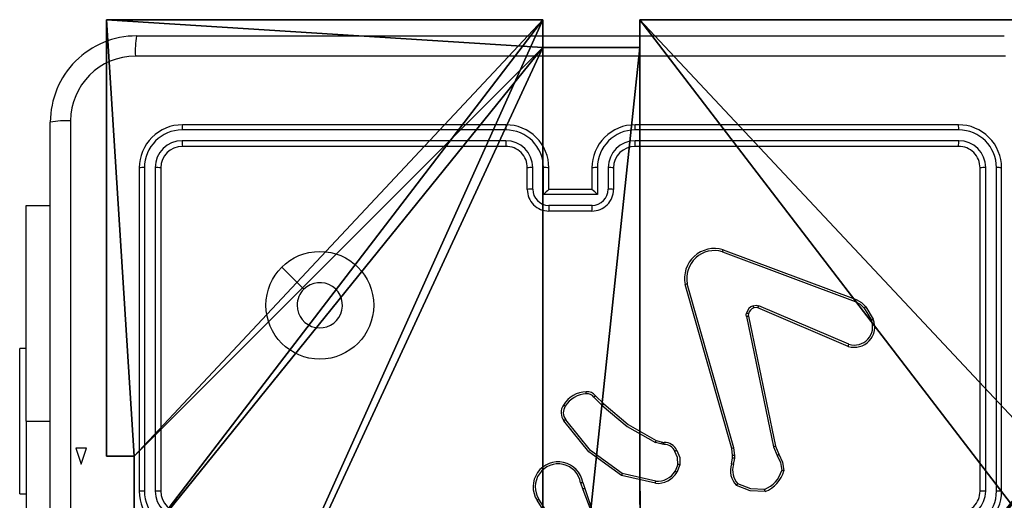
# Model space of a CAD drawing. Units: centimetres. Extents: x -233 to 283, y -192 to 192.
# Drawn here: x -83 to -74, y 37 to 42 of the extents above; entities that cross this region are included whole.
import ezdxf

# ---------------------------------------------------------------- set-up
doc = ezdxf.new("R2010")
doc.units = ezdxf.units.CM
doc.header["$LTSCALE"] = 2.54
doc.layers.get('0').update_dxf_attribs({"true_color": 0xff5454})
doc.layers.add('VP-EQ', color=7, linetype='Continuous', true_color=0x8a3492)

# ---------------------------------------------------------------- blocks, each defined once
blk = doc.blocks.new('Komponent_4')
at = {"color": 0}
for p, q in [((0, 9, 198.7174), (4.0498, 9, 198.7174)), ((0, 4.95, 198.7174), (0, 9, 198.7174)), ((0, 9, 86.4647), (4.0498, 9, 86.4647)), ((0, 4.95, 86.4647), (0, 9, 86.4647)), ((0, 9, 86.4647), (0, 9, 198.7174)), ((0, 9, 198.7174), (4.0498, 9, 198.7174)), ((0, 9, 86.4647), (4.0498, 9, 86.4647)), ((0, 4.95, 198.7174), (0, 9, 198.7174)), ((0, 9, 86.4647), (0, 9, 198.7174)), ((0, 4.95, 86.4647), (0, 9, 86.4647)), ((4.0498, 9, 198.7174), (4.0498, 8.7424, 198.7174)), ((4.0498, 9, 86.4647), (4.0498, 8.7424, 86.4647)), ((4.0498, 9, 86.4647), (4.0498, 8.7424, 86.4647)), ((4.0498, 9, 86.4647), (4.0498, 9, 198.7174)), ((4.0498, 9, 198.7174), (4.0498, 8.7424, 198.7174)), ((4.0498, 9, 86.4647), (4.0498, 9, 198.7174)), ((4.9498, 9, 198.7174), (9, 9, 198.7174)), ((4.9498, 9, 198.7174), (4.9498, 8.7424, 198.7174)), ((4.9498, 9, 86.4647), (4.9498, 8.7424, 86.4647)), ((4.9498, 9, 86.4647), (9, 9, 86.4647)), ((4.9498, 9, 198.7174), (4.9498, 8.7424, 198.7174)), ((4.9498, 9, 86.4647), (4.9498, 9, 198.7174)), ((4.9498, 9, 86.4647), (4.9498, 8.7424, 86.4647)), ((4.9498, 9, 86.4647), (4.9498, 9, 198.7174)), ((4.9498, 9, 198.7174), (9, 9, 198.7174)), ((4.9498, 9, 86.4647), (9, 9, 86.4647)), ((9, 9, 198.7174), (9, 4.9502, 198.7174)), ((9, 9, 86.4647), (9, 4.9502, 86.4647)), ((9, 9, 86.4647), (9, 9, 198.7174)), ((9, 9, 86.4647), (9, 4.9502, 86.4647)), ((9, 9, 86.4647), (9, 9, 198.7174)), ((9, 9, 198.7174), (9, 4.9502, 198.7174)), ((4.0498, 8.7424, 198.7174), (4.9498, 8.7424, 198.7174)), ((4.0498, 8.7424, 86.4647), (4.9498, 8.7424, 86.4647)), ((4.0498, 8.7424, 86.4647), (4.0498, 8.7424, 198.7174)), ((4.0498, 8.7424, 86.4647), (4.0498, 8.7424, 198.7174)), ((4.0498, 8.7424, 198.7174), (4.9498, 8.7424, 198.7174)), ((4.0498, 8.7424, 86.4647), (4.9498, 8.7424, 86.4647)), ((4.9498, 8.7424, 86.4647), (4.9498, 8.7424, 198.7174)), ((4.9498, 8.7424, 86.4647), (4.9498, 8.7424, 198.7174)), ((0, 4.95, 198.7174), (0.2576, 4.95, 198.7174)), ((0, 4.95, 86.4647), (0.2576, 4.95, 86.4647)), ((0, 4.95, 86.4647), (0, 4.95, 198.7174)), ((0, 4.95, 198.7174), (0.2576, 4.95, 198.7174)), ((0, 4.95, 86.4647), (0, 4.95, 198.7174)), ((0, 4.95, 86.4647), (0.2576, 4.95, 86.4647)), ((0.2576, 4.05, 198.7174), (0.2576, 4.95, 198.7174)), ((0.2576, 4.05, 86.4647), (0.2576, 4.95, 86.4647)), ((0.2576, 4.05, 198.7174), (0.2576, 4.95, 198.7174)), ((0.2576, 4.95, 86.4647), (0.2576, 4.95, 198.7174)), ((0.2576, 4.05, 86.4647), (0.2576, 4.95, 86.4647)), ((0.2576, 4.95, 86.4647), (0.2576, 4.95, 198.7174)), ((8.7424, 4.0502, 198.7174), (8.7424, 4.9502, 198.7174)), ((8.7424, 4.9502, 198.7174), (9, 4.9502, 198.7174)), ((8.7424, 4.9502, 86.4647), (9, 4.9502, 86.4647)), ((8.7424, 4.0502, 86.4647), (8.7424, 4.9502, 86.4647)), ((8.7424, 4.9502, 198.7174), (9, 4.9502, 198.7174)), ((8.7424, 4.9502, 86.4647), (8.7424, 4.9502, 198.7174)), ((8.7424, 4.9502, 86.4647), (9, 4.9502, 86.4647)), ((8.7424, 4.0502, 86.4647), (8.7424, 4.9502, 86.4647)), ((8.7424, 4.9502, 86.4647), (8.7424, 4.9502, 198.7174)), ((8.7424, 4.0502, 198.7174), (8.7424, 4.9502, 198.7174)), ((9, 4.9502, 86.4647), (9, 4.9502, 198.7174)), ((9, 4.9502, 86.4647), (9, 4.9502, 198.7174)), ((0, 4.05, 198.7174), (0.2576, 4.05, 198.7174)), ((0, 0, 198.7174), (0, 4.05, 198.7174)), ((0, 0, 86.4647), (0, 4.05, 86.4647)), ((0, 4.05, 86.4647), (0.2576, 4.05, 86.4647)), ((0, 4.05, 86.4647), (0, 4.05, 198.7174)), ((0, 4.05, 198.7174), (0.2576, 4.05, 198.7174)), ((0, 4.05, 86.4647), (0.2576, 4.05, 86.4647)), ((0, 0, 198.7174), (0, 4.05, 198.7174)), ((0, 4.05, 86.4647), (0, 4.05, 198.7174)), ((0, 0, 86.4647), (0, 4.05, 86.4647)), ((0.2576, 4.05, 86.4647), (0.2576, 4.05, 198.7174)), ((0.2576, 4.05, 86.4647), (0.2576, 4.05, 198.7174)), ((8.7424, 4.0502, 198.7174), (9, 4.0502, 198.7174)), ((8.7424, 4.0502, 86.4647), (9, 4.0502, 86.4647)), ((8.7424, 4.0502, 86.4647), (8.7424, 4.0502, 198.7174)), ((8.7424, 4.0502, 86.4647), (8.7424, 4.0502, 198.7174)), ((8.7424, 4.0502, 198.7174), (9, 4.0502, 198.7174)), ((8.7424, 4.0502, 86.4647), (9, 4.0502, 86.4647)), ((9, 4.0502, 198.7174), (9, 0, 198.7174)), ((9, 4.0502, 86.4647), (9, 0, 86.4647)), ((9, 4.0502, 86.4647), (9, 0, 86.4647)), ((9, 4.0502, 86.4647), (9, 4.0502, 198.7174)), ((9, 4.0502, 198.7174), (9, 0, 198.7174)), ((9, 4.0502, 86.4647), (9, 4.0502, 198.7174)), ((4.05, 0.2576, 198.7174), (4.05, 0, 198.7174)), ((4.05, 0.2576, 198.7174), (4.95, 0.2576, 198.7174)), ((4.05, 0.2576, 86.4647), (4.95, 0.2576, 86.4647)), ((4.05, 0.2576, 86.4647), (4.05, 0, 86.4647)), ((4.05, 0.2576, 198.7174), (4.95, 0.2576, 198.7174)), ((4.05, 0.2576, 86.4647), (4.05, 0.2576, 198.7174)), ((4.05, 0.2576, 86.4647), (4.95, 0.2576, 86.4647)), ((4.05, 0.2576, 86.4647), (4.05, 0, 86.4647)), ((4.05, 0.2576, 86.4647), (4.05, 0.2576, 198.7174)), ((4.05, 0.2576, 198.7174), (4.05, 0, 198.7174)), ((4.95, 0.2576, 198.7174), (4.95, 0, 198.7174)), ((4.95, 0.2576, 86.4647), (4.95, 0, 86.4647)), ((4.95, 0.2576, 86.4647), (4.95, 0.2576, 198.7174)), ((4.95, 0.2576, 198.7174), (4.95, 0, 198.7174)), ((4.95, 0.2576, 86.4647), (4.95, 0.2576, 198.7174)), ((4.95, 0.2576, 86.4647), (4.95, 0, 86.4647)), ((4.05, 0, 198.7174), (0, 0, 198.7174)), ((4.05, 0, 86.4647), (0, 0, 86.4647)), ((0, 0, 86.4647), (0, 0, 198.7174)), ((4.05, 0, 198.7174), (0, 0, 198.7174)), ((0, 0, 86.4647), (0, 0, 198.7174)), ((4.05, 0, 86.4647), (0, 0, 86.4647)), ((4.05, 0, 86.4647), (4.05, 0, 198.7174)), ((4.05, 0, 86.4647), (4.05, 0, 198.7174)), ((9, 0, 198.7174), (4.95, 0, 198.7174)), ((9, 0, 86.4647), (4.95, 0, 86.4647)), ((9, 0, 198.7174), (4.95, 0, 198.7174)), ((4.95, 0, 86.4647), (4.95, 0, 198.7174)), ((9, 0, 86.4647), (4.95, 0, 86.4647)), ((4.95, 0, 86.4647), (4.95, 0, 198.7174)), ((9, 0, 86.4647), (9, 0, 198.7174)), ((9, 0, 86.4647), (9, 0, 198.7174))]:
    blk.add_line(p, q, dxfattribs=at)
at = {"color": 251, "true_color": 0x676e6c}
mesh = blk.add_polyface(dxfattribs=at)
corners = [(9, 0, 198.7174), (4.95, 0.2576, 198.7174), (4.95, 0, 198.7174), (8.7424, 4.0502, 198.7174), (9, 4.0502, 198.7174), (0, 0, 198.7174), (0.2576, 4.05, 198.7174), (0, 4.05, 198.7174), (4.05, 0, 198.7174), (0.2576, 4.95, 198.7174), (4.0498, 8.7424, 198.7174), (4.05, 0.2576, 198.7174), (4.9498, 8.7424, 198.7174), (4.9498, 9, 198.7174), (9, 9, 198.7174), (8.7424, 4.9502, 198.7174), (9, 4.9502, 198.7174), (0, 9, 198.7174), (0, 4.95, 198.7174), (4.0498, 9, 198.7174)]
mesh.append_faces([[corners[k] for k in face] for face in [(0, 1, 2), (3, 0, 4), (5, 6, 7), (14, 15, 16), (9, 17, 18)]], dxfattribs={"vtx0": -1, "color": 251})
mesh.append_faces([[corners[k] for k in face] for face in [(6, 8, 9), (10, 11, 12), (12, 1, 13), (13, 1, 14), (15, 1, 3), (17, 9, 19), (19, 9, 10)]], dxfattribs={"vtx0": -1, "vtx1": -1, "color": 251})
mesh.append_faces([[corners[k] for k in face] for face in [(1, 0, 3), (9, 8, 10), (14, 1, 15)]], dxfattribs={"vtx0": -1, "vtx1": -1, "vtx2": -1, "color": 251})
mesh.append_faces([[corners[k] for k in face] for face in [(6, 5, 8), (10, 8, 11), (12, 11, 1)]], dxfattribs={"vtx0": -1, "vtx2": -1, "color": 251})
mesh = blk.add_polyface(dxfattribs=at)
corners = [(4.0498, 9, 86.4647), (0, 4.95, 86.4647), (0, 9, 86.4647), (0.2576, 4.95, 86.4647), (0.2576, 4.05, 86.4647), (4.9498, 8.7424, 86.4647), (4.05, 0.2576, 86.4647), (4.0498, 8.7424, 86.4647), (4.95, 0.2576, 86.4647), (0, 0, 86.4647), (0, 4.05, 86.4647), (4.05, 0, 86.4647), (9, 9, 86.4647), (4.9498, 9, 86.4647), (4.95, 0, 86.4647), (8.7424, 4.9502, 86.4647), (9, 4.9502, 86.4647), (8.7424, 4.0502, 86.4647), (9, 0, 86.4647), (9, 4.0502, 86.4647)]
mesh.append_faces([[corners[k] for k in face] for face in [(0, 1, 2), (4, 9, 10), (12, 5, 13), (15, 12, 16), (18, 17, 19)]], dxfattribs={"vtx0": -1, "color": 251})
mesh.append_faces([[corners[k] for k in face] for face in [(1, 0, 3), (3, 0, 4), (5, 6, 7), (6, 5, 8), (9, 4, 11), (7, 4, 0), (11, 7, 6), (8, 12, 14), (14, 17, 18), (17, 14, 15)]], dxfattribs={"vtx0": -1, "vtx1": -1, "color": 251})
mesh.append_faces([[corners[k] for k in face] for face in [(11, 4, 7), (5, 12, 8), (14, 12, 15)]], dxfattribs={"vtx0": -1, "vtx1": -1, "vtx2": -1, "color": 251})
mesh = blk.add_polyface(dxfattribs=at)
corners = [(0, 9, 198.7174), (4.0498, 9, 86.4647), (0, 9, 86.4647), (4.0498, 9, 198.7174)]
mesh.append_faces([[corners[k] for k in face] for face in [(0, 1, 2), (1, 0, 3)]], dxfattribs={"vtx0": -1, "color": 251})
mesh = blk.add_polyface(dxfattribs=at)
corners = [(0, 9, 198.7174), (0, 4.95, 86.4647), (0, 4.95, 198.7174), (0, 9, 86.4647)]
mesh.append_faces([[corners[k] for k in face] for face in [(0, 1, 2), (1, 0, 3)]], dxfattribs={"vtx0": -1, "color": 251})
mesh = blk.add_polyface(dxfattribs=at)
corners = [(4.0498, 9, 86.4647), (4.0498, 8.7424, 198.7174), (4.0498, 8.7424, 86.4647), (4.0498, 9, 198.7174)]
mesh.append_faces([[corners[k] for k in face] for face in [(0, 1, 2), (1, 0, 3)]], dxfattribs={"vtx0": -1, "color": 251})
mesh = blk.add_polyface(dxfattribs=at)
corners = [(4.9498, 9, 198.7174), (4.9498, 8.7424, 86.4647), (4.9498, 8.7424, 198.7174), (4.9498, 9, 86.4647)]
mesh.append_faces([[corners[k] for k in face] for face in [(0, 1, 2), (1, 0, 3)]], dxfattribs={"vtx0": -1, "color": 251})
mesh = blk.add_polyface(dxfattribs=at)
corners = [(4.9498, 9, 198.7174), (9, 9, 86.4647), (4.9498, 9, 86.4647), (9, 9, 198.7174)]
mesh.append_faces([[corners[k] for k in face] for face in [(0, 1, 2), (1, 0, 3)]], dxfattribs={"vtx0": -1, "color": 251})
mesh = blk.add_polyface(dxfattribs=at)
corners = [(9, 9, 86.4647), (9, 4.9502, 198.7174), (9, 4.9502, 86.4647), (9, 9, 198.7174)]
mesh.append_faces([[corners[k] for k in face] for face in [(0, 1, 2), (1, 0, 3)]], dxfattribs={"vtx0": -1, "color": 251})
mesh = blk.add_polyface(dxfattribs=at)
corners = [(4.0498, 8.7424, 198.7174), (4.9498, 8.7424, 86.4647), (4.0498, 8.7424, 86.4647), (4.9498, 8.7424, 198.7174)]
mesh.append_faces([[corners[k] for k in face] for face in [(0, 1, 2), (1, 0, 3)]], dxfattribs={"vtx0": -1, "color": 251})
mesh = blk.add_polyface(dxfattribs=at)
corners = [(0.2576, 4.95, 198.7174), (0, 4.95, 86.4647), (0.2576, 4.95, 86.4647), (0, 4.95, 198.7174)]
mesh.append_faces([[corners[k] for k in face] for face in [(0, 1, 2), (1, 0, 3)]], dxfattribs={"vtx0": -1, "color": 251})
mesh = blk.add_polyface(dxfattribs=at)
corners = [(0.2576, 4.95, 198.7174), (0.2576, 4.05, 86.4647), (0.2576, 4.05, 198.7174), (0.2576, 4.95, 86.4647)]
mesh.append_faces([[corners[k] for k in face] for face in [(0, 1, 2), (1, 0, 3)]], dxfattribs={"vtx0": -1, "color": 251})
mesh = blk.add_polyface(dxfattribs=at)
corners = [(9, 4.9502, 198.7174), (8.7424, 4.9502, 86.4647), (9, 4.9502, 86.4647), (8.7424, 4.9502, 198.7174)]
mesh.append_faces([[corners[k] for k in face] for face in [(0, 1, 2), (1, 0, 3)]], dxfattribs={"vtx0": -1, "color": 251})
mesh = blk.add_polyface(dxfattribs=at)
corners = [(8.7424, 4.9502, 86.4647), (8.7424, 4.0502, 198.7174), (8.7424, 4.0502, 86.4647), (8.7424, 4.9502, 198.7174)]
mesh.append_faces([[corners[k] for k in face] for face in [(0, 1, 2), (1, 0, 3)]], dxfattribs={"vtx0": -1, "color": 251})
mesh = blk.add_polyface(dxfattribs=at)
corners = [(0, 4.05, 198.7174), (0.2576, 4.05, 86.4647), (0, 4.05, 86.4647), (0.2576, 4.05, 198.7174)]
mesh.append_faces([[corners[k] for k in face] for face in [(0, 1, 2), (1, 0, 3)]], dxfattribs={"vtx0": -1, "color": 251})
mesh = blk.add_polyface(dxfattribs=at)
corners = [(0, 4.05, 198.7174), (0, 0, 86.4647), (0, 0, 198.7174), (0, 4.05, 86.4647)]
mesh.append_faces([[corners[k] for k in face] for face in [(0, 1, 2), (1, 0, 3)]], dxfattribs={"vtx0": -1, "color": 251})
mesh = blk.add_polyface(dxfattribs=at)
corners = [(8.7424, 4.0502, 198.7174), (9, 4.0502, 86.4647), (8.7424, 4.0502, 86.4647), (9, 4.0502, 198.7174)]
mesh.append_faces([[corners[k] for k in face] for face in [(0, 1, 2), (1, 0, 3)]], dxfattribs={"vtx0": -1, "color": 251})
mesh = blk.add_polyface(dxfattribs=at)
corners = [(9, 4.0502, 86.4647), (9, 0, 198.7174), (9, 0, 86.4647), (9, 4.0502, 198.7174)]
mesh.append_faces([[corners[k] for k in face] for face in [(0, 1, 2), (1, 0, 3)]], dxfattribs={"vtx0": -1, "color": 251})
mesh = blk.add_polyface(dxfattribs=at)
corners = [(4.95, 0.2576, 198.7174), (4.05, 0.2576, 86.4647), (4.95, 0.2576, 86.4647), (4.05, 0.2576, 198.7174)]
mesh.append_faces([[corners[k] for k in face] for face in [(0, 1, 2), (1, 0, 3)]], dxfattribs={"vtx0": -1, "color": 251})
mesh = blk.add_polyface(dxfattribs=at)
corners = [(4.05, 0.2576, 86.4647), (4.05, 0, 198.7174), (4.05, 0, 86.4647), (4.05, 0.2576, 198.7174)]
mesh.append_faces([[corners[k] for k in face] for face in [(0, 1, 2), (1, 0, 3)]], dxfattribs={"vtx0": -1, "color": 251})
mesh = blk.add_polyface(dxfattribs=at)
corners = [(4.95, 0.2576, 198.7174), (4.95, 0, 86.4647), (4.95, 0, 198.7174), (4.95, 0.2576, 86.4647)]
mesh.append_faces([[corners[k] for k in face] for face in [(0, 1, 2), (1, 0, 3)]], dxfattribs={"vtx0": -1, "color": 251})
mesh = blk.add_polyface(dxfattribs=at)
corners = [(4.05, 0, 198.7174), (0, 0, 86.4647), (4.05, 0, 86.4647), (0, 0, 198.7174)]
mesh.append_faces([[corners[k] for k in face] for face in [(0, 1, 2), (1, 0, 3)]], dxfattribs={"vtx0": -1, "color": 251})
mesh = blk.add_polyface(dxfattribs=at)
corners = [(9, 0, 198.7174), (4.95, 0, 86.4647), (9, 0, 86.4647), (4.95, 0, 198.7174)]
mesh.append_faces([[corners[k] for k in face] for face in [(0, 1, 2), (1, 0, 3)]], dxfattribs={"vtx0": -1, "color": 251})
blk = doc.blocks.new('Grupuj_3')
at = {"color": 0, "zscale": 0.3760880869773619}
blk.add_blockref('Komponent_4', (0.3, 0.3, 53.9464), dxfattribs=at)
blk = doc.blocks.new('noga_WOODEN_LOW_3')
at = {"color": 0}
blk.add_blockref('Grupuj_3', (0, 0), dxfattribs=at)
blk = doc.blocks.new('RC1440_')
at = {"layer": 'VP-EQ', "color": 0, "linetype": 'Continuous', "lineweight": 25}
for p, q in [((208.016, 295.8627), (216.066, 295.8627)), ((207.216, 287.0127), (207.216, 295.0627)), ((211.4406, 294.9903), (208.4387, 294.9903)), ((211.441, 295.0377), (208.441, 295.0377)), ((215.641, 295.0377), (212.641, 295.0377)), ((215.6434, 294.9903), (212.6414, 294.9903)), ((211.4406, 294.8902), (208.4387, 294.8902)), ((215.6434, 294.8902), (212.6414, 294.8902)), ((211.441, 294.8377), (208.441, 294.8377)), ((215.641, 294.8377), (212.641, 294.8377)), ((208.041, 294.6377), (208.041, 291.6377)), ((208.0884, 294.6401), (208.0885, 291.6381)), ((208.1885, 294.6401), (208.1885, 291.6381)), ((208.241, 294.6377), (208.241, 291.6377)), ((211.641, 294.4377), (211.641, 294.6377)), ((211.6908, 294.4399), (211.6908, 294.64)), ((211.7909, 294.3899), (211.7909, 294.64)), ((211.841, 294.4377), (211.841, 294.6377)), ((212.241, 294.6377), (212.241, 294.4377)), ((212.2912, 294.64), (212.2912, 294.3899)), ((212.3913, 294.64), (212.3913, 294.4399)), ((212.441, 294.6377), (212.441, 294.4377)), ((215.841, 291.6377), (215.841, 294.6377)), ((215.8935, 291.6381), (215.8936, 294.6401)), ((215.9936, 291.6381), (215.9936, 294.6401)), ((216.041, 291.6377), (216.041, 294.6377)), ((211.841, 294.4377), (211.841, 294.4377)), ((212.241, 294.4377), (211.841, 294.4377)), ((212.241, 294.4377), (212.2411, 294.4377)), ((212.2912, 294.3899), (211.7909, 294.3899)), ((206.9917, 294.2877), (207.216, 294.2877)), ((206.9917, 292.2877), (206.9917, 294.2877)), ((212.2412, 294.2898), (211.8409, 294.2898)), ((212.241, 294.2377), (211.841, 294.2377)), ((213.4509, 293.8595), (214.684, 293.3968)), ((213.4569, 293.8778), (214.6903, 293.4149)), ((213.538, 292.0348), (213.1052, 293.5562)), ((213.5576, 292.0405), (213.1249, 293.5615)), ((214.6174, 292.9813), (213.7807, 293.3379)), ((214.625, 293.0006), (213.789, 293.3568)), ((214.7661, 293.3371), (214.8328, 293.2257)), ((214.781, 293.349), (214.8506, 293.2328)), ((213.6732, 293.2574), (213.9242, 292.0505)), ((213.6924, 293.261), (213.9433, 292.0543)), ((206.9917, 292.9627), (206.9317, 292.9627)), ((206.9317, 292.2877), (206.9317, 292.9627)), ((212.2588, 292.5104), (212.3355, 292.4338)), ((212.2739, 292.5232), (212.3496, 292.4475)), ((206.9317, 291.6127), (206.9317, 292.2877)), ((206.9917, 292.2877), (206.9917, 289.7877)), ((206.9917, 292.2877), (207.216, 292.2877)), ((212.892, 292.0724), (212.8297, 292.0904)), ((212.8377, 292.1084), (212.8946, 292.092)), ((212.9084, 292.0701), (212.892, 292.0724)), ((212.8946, 292.092), (212.9091, 292.09)), ((213.5459, 291.9679), (213.538, 292.0348)), ((213.5662, 291.9673), (213.5576, 292.0405)), ((213.9242, 292.0505), (213.9587, 291.9686)), ((213.9433, 292.0543), (213.9748, 291.9796)), ((213.5349, 291.8901), (213.5449, 291.9455)), ((213.5449, 291.9455), (213.5459, 291.9679)), ((213.5543, 291.8841), (213.5652, 291.9448)), ((213.5652, 291.9448), (213.5662, 291.9673)), ((213.0365, 291.8861), (213.0113, 291.8229)), ((213.0559, 291.8821), (213.0283, 291.8125)), ((212.8307, 291.7105), (212.5134, 291.7829)), ((212.8324, 291.7306), (212.5219, 291.8013)), ((212.1359, 291.7147), (212.1554, 291.6537)), ((212.1556, 291.718), (212.1734, 291.6623)), ((206.9317, 291.6127), (206.9917, 291.6127)), ((211.9242, 291.2471), (211.7318, 291.5529)), ((211.9407, 291.2583), (211.7487, 291.5637))]:
    blk.add_line(p, q, dxfattribs=at)
at = {"layer": 'VP-EQ', "color": 0, "linetype": 'Continuous'}
for p, q in [((207.4524, 292.0377), (207.5024, 291.8877)), ((207.5524, 292.0377), (207.4524, 292.0377)), ((207.5024, 291.8877), (207.5524, 292.0377))]:
    blk.add_line(p, q, dxfattribs=at)
at = {"layer": 'VP-EQ', "color": 0, "linetype": 'Continuous', "lineweight": 25, "flags": 128}
for points in [[(216.0767, 295.675), (213.3868, 295.6749), (210.6952, 295.6749), (208.0053, 295.675)], [(207.4037, 295.0734), (207.4038, 292.3835), (207.4038, 289.6919), (207.4037, 287.002)], [(209.3627, 293.7161), (209.4651, 293.6137), (209.5675, 293.5112)], [(214.684, 293.3968), (214.729, 293.3725), (214.7661, 293.3371)], [(214.6903, 293.4149), (214.7406, 293.3877), (214.781, 293.349)], [(213.7365, 293.3586), (213.7629, 293.3626), (213.789, 293.3568)], [(213.7807, 293.3379), (213.7626, 293.342), (213.7426, 293.3391)], [(213.6732, 293.2574), (213.6717, 293.2734), (213.6737, 293.2894)], [(213.6928, 293.2841), (213.6913, 293.2725), (213.6924, 293.261)], [(212.3355, 292.4338), (212.5667, 292.2391), (212.8297, 292.0904)], [(212.3496, 292.4475), (212.5779, 292.2552), (212.8377, 292.1084)], [(212.5219, 291.8013), (212.2266, 292.0165), (211.9975, 292.3012)], [(212.5134, 291.7829), (212.211, 292.0032), (211.9811, 292.2895)], [(213.0365, 291.8861), (213.0347, 291.9487), (213.011, 292.0066)], [(213.0285, 292.0159), (213.0544, 291.9515), (213.0559, 291.8821)], [(213.9587, 291.9686), (213.9901, 291.9026), (214.0013, 291.8303)], [(213.9748, 291.9796), (214.0092, 291.907), (214.0208, 291.8275)], [(212.1734, 291.6623), (212.3293, 291.1985), (212.3653, 290.7104)], [(213.8463, 291.6348), (213.7089, 291.6394), (213.5815, 291.6908)], [(213.8418, 291.6545), (213.7137, 291.6593), (213.5945, 291.7067)], [(212.1557, 291.6538), (212.2707, 291.3532), (212.3347, 291.0377)]]:
    blk.add_lwpolyline(points, dxfattribs=at)
at = {"layer": 'VP-EQ', "color": 0, "linetype": 'Continuous', "lineweight": 25}
blk.add_circle((209.7163, 293.3627), 0.5, dxfattribs=at)
for centre, radius, start, end in [((208.016, 295.0627), 0.8, 89.99992, 180.00008), ((208.8716, 295.7197), 0.8675, 170.50969, 182.95048), ((208.0059, 295.0728), 0.6022, 90.05966, 179.93977), ((207.3591, 294.2067), 0.8679, 87.05294, 99.4871), ((208.441, 294.6377), 0.4, 89.99875, 180.0004), ((208.4397, 294.639), 0.3513, 90.17324, 179.82676), ((208.6663, 295.0027), 0.2279, 171.17369, 183.1245), ((212.9593, 295.002), 1.5187, 178.65154, 180.44143), ((211.4396, 294.639), 0.3513, 0.16858, 89.82849), ((211.441, 294.6377), 0.4, 0.00042, 90.00044), ((212.641, 294.6377), 0.4, 89.99906, 180.00008), ((212.6425, 294.639), 0.3513, 90.17206, 179.83087), ((211.1721, 295.0018), 1.4694, 359.55014, 1.40009), ((215.4179, 295.0028), 0.2259, 356.84216, 8.90277), ((215.641, 294.6377), 0.4, 359.9996, 90.00125), ((215.6425, 294.6392), 0.3511, 0.14471, 89.85529), ((208.4394, 294.6393), 0.2509, 90.17518, 179.82482), ((208.7491, 294.8779), 0.3107, 177.71916, 187.4264), ((211.4399, 294.6393), 0.2509, 0.17195, 89.82532), ((213.2179, 294.8767), 1.7773, 179.56382, 181.25598), ((212.6422, 294.6393), 0.2509, 90.176, 179.82674), ((210.9466, 294.8767), 1.6948, 358.68331, 0.45785), ((215.3357, 294.8779), 0.308, 352.51014, 2.30538), ((215.6426, 294.6393), 0.2509, 0.17789, 89.82348), ((208.441, 294.6377), 0.2, 90.00081, 179.99749), ((211.441, 294.6377), 0.2, 0.00084, 90.00087), ((212.641, 294.6377), 0.2, 90.00208, 179.99622), ((215.641, 294.6377), 0.2, 0.00009, 90.00162), ((208.076, 294.4127), 0.2278, 86.87617, 98.83858), ((208.2009, 294.3306), 0.3097, 82.5513, 92.289), ((211.6785, 294.3673), 0.273, 87.42382, 97.89582), ((211.8033, 294.3645), 0.2759, 82.13873, 92.58078), ((212.2788, 294.3643), 0.276, 87.42, 97.85861), ((212.4035, 294.3675), 0.2728, 82.10074, 92.57772), ((215.8812, 294.3303), 0.3101, 87.71322, 97.44413), ((216.006, 294.4128), 0.2276, 81.15778, 93.12532), ((211.6795, 294.1278), 0.3123, 87.92621, 97.0785), ((211.841, 294.4377), 0.2, 179.99973, 270.00027), ((211.8414, 294.4403), 0.1506, 180.17351, 269.82422), ((212.2988, 293.9083), 0.6999, 130.85254, 136.52613), ((212.241, 294.4377), 0.2, 269.99852, 0.00148), ((211.7849, 293.9099), 0.6976, 43.47417, 49.16759), ((212.2407, 294.4403), 0.1506, 270.17578, 359.82649), ((212.4025, 294.128), 0.3121, 82.91934, 92.07416), ((217.8353, 294.2775), 5.9944, 179.88232, 180.38002), ((207.2816, 294.2768), 4.9596, 359.54837, 0.14993), ((213.3772, 293.6118), 0.2777, 73.31205, 191.56491), ((213.3775, 293.6125), 0.2577, 73.46123, 191.40102), ((212.6702, 294.1272), 0.8253, 341.07239, 342.40622), ((209.716, 293.3627), 0.21, 180.00548, 134.99829), ((209.7161, 293.3627), 0.21, 135.00307, 180.00069), ((213.165, 293.3752), 0.1906, 102.15741, 108.30594), ((214.4588, 293.4858), 0.2421, 338.43228, 342.97587), ((213.7696, 293.2655), 0.0988, 109.59893, 166.04844), ((213.7683, 293.2658), 0.0777, 109.26531, 166.38092), ((213.5588, 293.2916), 0.1898, 14.50015, 20.66681), ((213.2003, 293.6025), 0.6378, 335.49219, 337.35291), ((216.8682, 290.708), 3.3662, 128.31853, 128.64331), ((213.7175, 293.0695), 0.1931, 97.48652, 103.27051), ((213.6423, 293.1389), 0.1537, 70.82073, 78.1866), ((214.674, 293.1626), 0.19, 252.67743, 21.65703), ((214.6747, 293.1632), 0.17, 253.01068, 21.56361), ((215.2107, 292.3014), 0.9985, 111.1399, 112.23748), ((214.3721, 293.0883), 0.2676, 336.41657, 340.85552), ((212.1927, 292.3072), 0.2522, 91.16881, 149.0121), ((212.1949, 292.3038), 0.236, 91.40973, 148.66636), ((212.1991, 292.4658), 0.0943, 37.52402, 97.03353), ((208.2023, 292.2433), 3.9978, 4.25232, 4.53445), ((212.1991, 292.466), 0.0744, 36.65179, 97.71813), ((212.5938, 292.132), 0.5054, 129.272, 131.51494), ((212.0792, 292.3664), 0.1246, 145.43246, 218.09708), ((212.0795, 292.3667), 0.1049, 145.19968, 218.62933), ((211.7546, 292.0642), 0.4339, 56.62526, 59.24347), ((212.8352, 291.9352), 0.7059, 133.46493, 135.06603), ((212.363, 291.7711), 0.6439, 124.58795, 126.38519), ((210.9987, 292.9149), 2.0081, 335.75806, 336.32048), ((212.1977, 292.1739), 0.7018, 351.68277, 353.29482), ((211.2229, 292.1393), 1.6869, 357.64943, 358.32361), ((212.9144, 291.9652), 0.1051, 23.20516, 93.29651), ((212.9143, 291.9652), 0.1248, 23.91403, 92.4204), ((213.7758, 291.2561), 0.8142, 105.54193, 106.97848), ((214.0548, 291.4476), 0.6169, 100.41121, 102.22239), ((213.4808, 291.136), 0.9893, 117.20646, 118.35087), ((213.5392, 291.4574), 0.4881, 86.94285, 89.33273), ((213.5416, 291.5192), 0.4487, 86.85448, 89.45355), ((213.1919, 293.1153), 1.3794, 303.77168, 304.58086), ((211.9269, 291.6785), 0.2321, 9.78764, 212.78444), ((211.9269, 291.6787), 0.2121, 9.78875, 212.81504), ((212.9596, 291.4554), 0.4375, 77.2767, 79.87377), ((213.7238, 291.8292), 0.1985, 162.12999, 224.17252), ((213.4399, 291.545), 0.358, 71.35787, 74.60502), ((213.7246, 291.8294), 0.1789, 162.18696, 223.34738), ((216.848, 289.788), 4.7716, 155.04329, 155.28612), ((212.8475, 291.9204), 0.2106, 265.43249, 329.16463), ((212.8475, 291.921), 0.191, 265.48716, 329.10868), ((212.8034, 291.4657), 0.4133, 57.03861, 59.79809), ((213.7473, 291.9004), 0.2635, 291.02473, 344.57287), ((213.7502, 291.8971), 0.2794, 290.11546, 345.56974), ((213.9177, 291.1712), 0.6643, 81.06863, 82.76915), ((212.2881, 290.861), 0.8671, 98.7915, 100.11065), ((212.7071, 290.5199), 1.2609, 115.03969, 115.93471), ((212.1625, 291.7791), 0.6717, 354.13722, 355.85727), ((212.5816, 292.5296), 1.3051, 320.00845, 320.90905), ((208.0771, 290.1283), 1.5099, 89.56742, 91.36818), ((208.441, 291.6377), 0.4, 180.00115, 269.99885), ((208.4397, 291.6392), 0.3513, 180.17151, 269.83142), ((208.2021, 289.9149), 1.7232, 88.70454, 90.44945), ((208.4395, 291.6389), 0.2509, 180.17522, 269.82751), ((208.441, 291.6377), 0.2, 180.00113, 270.00057), ((213.5596, 291.5798), 0.292, 10.86601, 14.8236), ((215.641, 291.6377), 0.4, 270.00054, 359.99946), ((215.641, 291.6377), 0.2, 269.99872, 359.99957), ((215.6425, 291.639), 0.3511, 270.14023, 359.85685), ((215.6426, 291.6389), 0.2509, 270.17249, 359.82478), ((215.88, 289.9135), 1.7246, 89.55083, 91.2949), ((216.005, 290.1298), 1.5083, 88.63105, 90.433), ((213.2429, 289.2233), 2.7768, 122.55553, 122.96826)]:
    blk.add_arc(centre, radius, start, end, dxfattribs=at)
blk = doc.blocks.new('RC1440_2D')
at = {"layer": 'VP-EQ', "color": 0}
blk.add_blockref('RC1440_', (0, 0), dxfattribs=at)

msp = doc.modelspace()

# ---------------------------------------------------------------- block references
at = {"color": 0, "rotation": 179.9999999999999}
msp.add_blockref('noga_WOODEN_LOW_3', (-73.0684, 42.0143, -62.5222), dxfattribs=at)
at = {"layer": 'VP-EQ', "color": 0}
msp.add_blockref('RC1440_2D', (-290.1046, -254.2988), dxfattribs=at)

doc.saveas('drawing.dxf')
